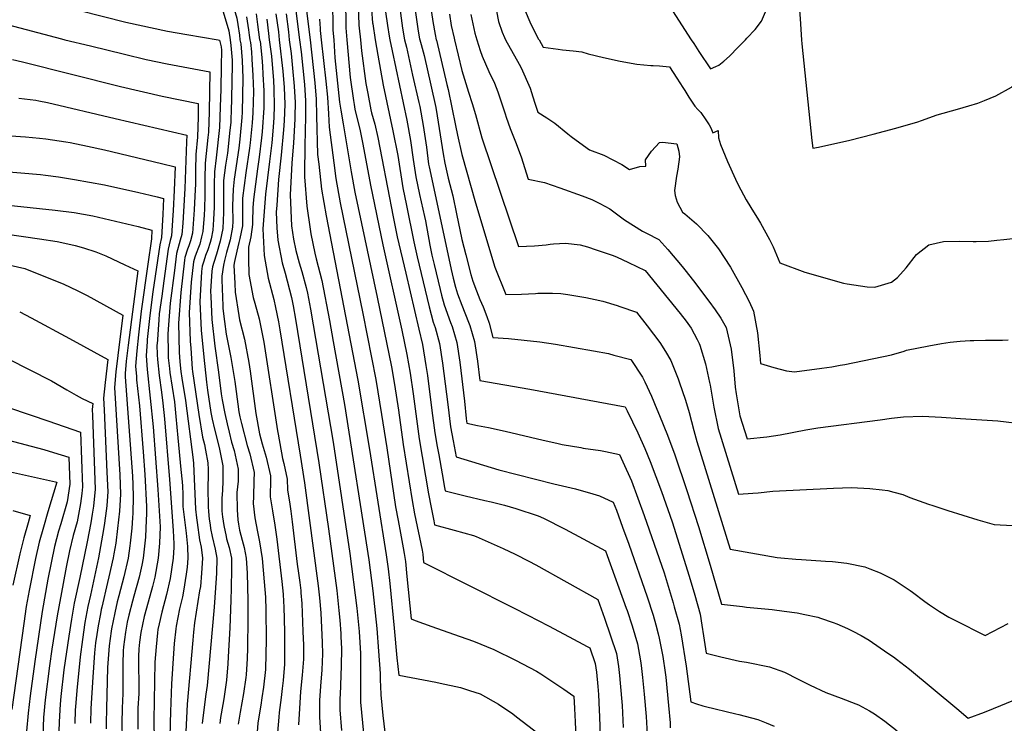
# Model space of a CAD drawing. Units: inches. Extents: x 2582935 to 2588381, y 1491627 to 1497058.
# Drawn here: x 2586428 to 2587257, y 1494424 to 1495017 of the extents above; entities that cross this region are included whole.
import ezdxf

# ---------------------------------------------------------------- set-up
doc = ezdxf.new("R2010")
doc.units = ezdxf.units.IN
doc.header["$MEASUREMENT"] = 0
doc.layers.add('tile_2733_14_contour_10ft', color=9, linetype='Continuous')

msp = doc.modelspace()

# ---------------------------------------------------------------- linework, layer by layer
at = {"layer": 'tile_2733_14_contour_10ft'}
for points, elevation in [([(2586692.78, 1495365.85), (2586694.65, 1495351), (2586697.1, 1495329.43), (2586702.22, 1495272.08), (2586717.77, 1495124.57), (2586721.18, 1495086.61), (2586722.33, 1495072.69), (2586722.97, 1495063.93), (2586723.67, 1495046.8), (2586723.77, 1495037.44), (2586724.04, 1495025.48), (2586724.91, 1495014.41), (2586725, 1495013.5), (2586726.98, 1495000)], 10300), ([(2586714.76, 1495370.3), (2586717.67, 1495352.4), (2586718.49, 1495346.85), (2586720.02, 1495335.15), (2586721.15, 1495322.51), (2586724.29, 1495283.42), (2586740.94, 1495130.25), (2586743.13, 1495106.19), (2586743.91, 1495097.09), (2586745.34, 1495056.93), (2586745.95, 1495044.66), (2586746.88, 1495033.28), (2586750.13, 1495009.72), (2586751.88, 1495000)], 10280), ([(2586725.89, 1495372.85), (2586729.97, 1495349.71), (2586730.81, 1495343.96), (2586731.63, 1495338.05), (2586732.8, 1495325.42), (2586733.62, 1495313.23), (2586736.06, 1495283.24), (2586740.93, 1495243.96), (2586747.15, 1495175.83), (2586749.3, 1495158.46), (2586751.07, 1495146.06), (2586751.94, 1495138.35), (2586752.92, 1495128.8), (2586754.3, 1495113.55), (2586754.65, 1495107.98), (2586755.14, 1495090.86), (2586755.27, 1495081.79), (2586755.53, 1495071.97), (2586756.94, 1495054.27), (2586758.16, 1495043.15), (2586763.22, 1495007.18), (2586764.51, 1495000.87), (2586764.69, 1495000)], 10270), ([(2586659.97, 1495357.37), (2586669.39, 1495255.22), (2586682.32, 1495132.24), (2586690.01, 1495044.91), (2586690.52, 1495038.46), (2586691.22, 1495023.57), (2586691.33, 1495018.43), (2586691.34, 1495011.56), (2586691.45, 1495008.15), (2586692.21, 1495000)], 10330), ([(2586671.01, 1495361.44), (2586671.94, 1495353.15), (2586680.38, 1495260.86), (2586693.23, 1495137.6), (2586700.17, 1495058.89), (2586701.48, 1495042.45), (2586701.62, 1495040.38), (2586701.86, 1495033.75), (2586702.25, 1495019.21), (2586702.23, 1495015.02), (2586702.24, 1495010.17), (2586703.16, 1495000)], 10320), ([(2586681.88, 1495363.64), (2586683.33, 1495351.44), (2586684.71, 1495337.89), (2586691.31, 1495266.48), (2586705.34, 1495131.92), (2586709.67, 1495083.78), (2586710.78, 1495070.79), (2586711.68, 1495059.26), (2586712.29, 1495050.99), (2586712.67, 1495038.98), (2586712.89, 1495026.81), (2586713.05, 1495021.21), (2586713.36, 1495012.25), (2586713.59, 1495009.93), (2586714.56, 1495000)], 10310), ([(2586705.48, 1495355.92), (2586707.08, 1495344), (2586708.52, 1495332.28), (2586709.66, 1495319.64), (2586713.18, 1495277.71), (2586729.32, 1495127.78), (2586731.79, 1495100.42), (2586732.74, 1495089.44), (2586733.45, 1495080.53), (2586733.62, 1495074.37), (2586735.03, 1495035.1), (2586735.87, 1495023.64), (2586737.38, 1495012.19), (2586738.79, 1495003.18), (2586739.37, 1495000)], 10290), ([(2586610.9, 1495290.4), (2586624.93, 1495285.88), (2586627.8, 1495285.89), (2586631.24, 1495285.97), (2586635.58, 1495286.43), (2586643.37, 1495286.98), (2586647.41, 1495243.92), (2586659.76, 1495131.03), (2586665.15, 1495059.44), (2586665.16, 1495059.24), (2586665.61, 1495056.82), (2586666.16, 1495054.41), (2586666.78, 1495052.06), (2586667.33, 1495049.65), (2586668.01, 1495043.28), (2586668.33, 1495038.99), (2586668.85, 1495029.13), (2586669.05, 1495026.49), (2586669.31, 1495024.44), (2586672.37, 1495000)], 10350), ([(2586425.51, 1495099.37), (2586438.29, 1495095.29), (2586446.94, 1495092.69), (2586451.06, 1495091.48), (2586463.68, 1495088.53), (2586476.41, 1495084.99), (2586478.38, 1495084.43), (2586489.17, 1495081.25), (2586501.92, 1495077.41), (2586510.1, 1495074.58), (2586527.84, 1495068.89), (2586532.65, 1495067.36), (2586539.5, 1495065.59), (2586543.87, 1495064.47), (2586550.41, 1495062.84), (2586556.03, 1495061.52), (2586571.72, 1495058.34), (2586575.58, 1495057.65), (2586598.22, 1495053.41), (2586600.36, 1495052.76), (2586610.43, 1495018.18), (2586611.43, 1495012.84), (2586612.68, 1495003.97), (2586613.1, 1495000)], 10420), ([(2587038.92, 1495000), (2587040.19, 1495001.32), (2587047.04, 1495008.78), (2587052.59, 1495015.83), (2587060.18, 1495033.69), (2587078.16, 1495077.17), (2587079.79, 1495070.42), (2587082.2, 1495053.17), (2587082.47, 1495050.84), (2587084.96, 1495017.71), (2587086.2, 1495000)], 10210), ([(2586425.59, 1495069.26), (2586451.16, 1495061.13), (2586495.61, 1495048.57), (2586523.43, 1495041.28), (2586544.99, 1495036.18), (2586548.9, 1495035.36), (2586580.65, 1495029.37), (2586598.14, 1495026.28), (2586603.88, 1495007.57), (2586604.86, 1495000)], 10430), ([(2586656.59, 1495053.69), (2586663.26, 1495000)], 10360), ([(2586769.93, 1495053.45), (2586775.65, 1495015.53), (2586777.53, 1495004.41), (2586778.42, 1495000)], 10260), ([(2586412.8, 1495043.39), (2586438.38, 1495035.63), (2586451.16, 1495031.72), (2586458.43, 1495029.7), (2586516.9, 1495014.99), (2586552.25, 1495007.39), (2586568.36, 1495004.39), (2586594.72, 1495000)], 10440), ([(2586827.81, 1495031.35), (2586830.88, 1495015.49), (2586834.13, 1495006.5), (2586835.89, 1495002.07), (2586836.94, 1495000.06), (2586836.97, 1495000)], 10230), ([(2586852.66, 1495026.37), (2586858.27, 1495013.26), (2586864.77, 1495000.59), (2586865.09, 1495000)], 10220), ([(2586618.65, 1495019.49), (2586620.36, 1495008.48), (2586620.94, 1495003.83), (2586621.34, 1495000)], 10410), ([(2586626.71, 1495021.81), (2586628.04, 1495012.99), (2586629.55, 1495000)], 10400), ([(2586635.74, 1495017.51), (2586637.34, 1495005.27), (2586637.89, 1495000)], 10390), ([(2586643.48, 1495022.04), (2586645.49, 1495006.83), (2586646.22, 1495000)], 10380), ([(2586652, 1495022.03), (2586653.95, 1495006.72), (2586654.63, 1495000)], 10370), ([(2586680.22, 1495017.36), (2586680.61, 1495009.68), (2586680.78, 1495008), (2586681.07, 1495005.33), (2586681.65, 1495000)], 10340), ([(2586789.58, 1495021.72), (2586791.13, 1495012.21), (2586793.63, 1495001.29), (2586793.94, 1495000)], 10250), ([(2586807.75, 1495021.32), (2586810.94, 1495005.52), (2586812.72, 1495000)], 10240), ([(2586977.53, 1495024.37), (2586993.36, 1495000)], 10210), ([(2586412.8, 1495014.15), (2586462.71, 1495000.74), (2586465.71, 1495000)], 10450), ([(2586465.71, 1495000), (2586487.27, 1494995.04), (2586515.86, 1494987.83), (2586534.27, 1494983.46), (2586551.92, 1494979.8), (2586587.85, 1494973.15), (2586587.57, 1494956.47), (2586587.16, 1494939.33), (2586586.58, 1494922.12), (2586586.09, 1494917.72), (2586583.89, 1494896.08), (2586583.53, 1494882.85), (2586583.52, 1494869.29), (2586583.27, 1494857.95), (2586582.94, 1494852.3), (2586581.77, 1494838.57), (2586580.8, 1494834.05), (2586579.24, 1494827.92), (2586578.2, 1494825.17), (2586576.23, 1494820.09), (2586575.25, 1494817.07), (2586574.11, 1494813.03), (2586572.03, 1494796), (2586570.33, 1494770.32), (2586571.36, 1494746.36), (2586571.77, 1494740.39), (2586572.99, 1494722.99), (2586573.24, 1494720.64), (2586578.49, 1494684.45), (2586581.66, 1494665.43), (2586583.2, 1494659.19), (2586584.12, 1494654.39), (2586586.14, 1494643.8), (2586586.38, 1494638.07), (2586586.5, 1494633.5), (2586586.1, 1494623.07), (2586586.43, 1494606.65), (2586586.65, 1494602.68), (2586587.32, 1494596.24), (2586587.95, 1494591.5), (2586588.41, 1494588.39), (2586589.89, 1494581.75), (2586592.25, 1494571.15), (2586593.61, 1494563.42), (2586593.31, 1494550.84), (2586593.13, 1494546.59), (2586591.46, 1494522.3), (2586585.61, 1494456.37), (2586584.49, 1494448.93), (2586581.75, 1494426.8), (2586581.43, 1494424.14)], 10450), ([(2586594.72, 1495000), (2586595.93, 1494999.8), (2586597.29, 1494994.13), (2586597.51, 1494991.19), (2586597.32, 1494977.73), (2586596.92, 1494958.46), (2586596.54, 1494943.48), (2586595.98, 1494926.27), (2586593.21, 1494900.57), (2586591.62, 1494888.86), (2586591.43, 1494878.28), (2586591.39, 1494875.51), (2586591.41, 1494861.92), (2586591.35, 1494859.11), (2586590.95, 1494848.79), (2586590.31, 1494839.79), (2586588.92, 1494832.53), (2586588.17, 1494829.2), (2586586.18, 1494823.23), (2586584.21, 1494818.35), (2586583.58, 1494816.41), (2586582.43, 1494812.8), (2586581.45, 1494809.35), (2586580.9, 1494804.89), (2586579.31, 1494779.32), (2586580.45, 1494755.47), (2586582.6, 1494732.62), (2586584.86, 1494711.7), (2586585.89, 1494704.89), (2586588.72, 1494686.24), (2586589.67, 1494680.54), (2586591.68, 1494672.21), (2586595.53, 1494656.64), (2586598.64, 1494641.22), (2586598.73, 1494630.98), (2586598.64, 1494628.44), (2586598.32, 1494620.84), (2586597.99, 1494613.72), (2586597.99, 1494603.39), (2586598.16, 1494600.42), (2586598.37, 1494598.4), (2586599.68, 1494590.89), (2586601.41, 1494581.72), (2586601.92, 1494579.69), (2586604.05, 1494572.55), (2586605.92, 1494563.39), (2586605.93, 1494554.4), (2586605.83, 1494538.22), (2586605.55, 1494528.19), (2586604.72, 1494504.9), (2586603.28, 1494480.29), (2586602.86, 1494474.43), (2586601.81, 1494460.79), (2586599.49, 1494445.1), (2586597.2, 1494432.44), (2586596.79, 1494429.3), (2586596.27, 1494424.22)], 10440), ([(2586604.86, 1495000), (2586605.58, 1494995.33), (2586606.49, 1494982.87), (2586606.71, 1494979.38), (2586606.04, 1494950.51), (2586605.97, 1494947.64), (2586605.83, 1494943.31), (2586605.38, 1494930.42), (2586604.74, 1494924.01), (2586602.54, 1494904.68), (2586601.08, 1494894.33), (2586599.36, 1494881.64), (2586599.32, 1494879.42), (2586599.18, 1494868.25), (2586599.26, 1494854.6), (2586598.66, 1494840.99), (2586596.58, 1494830.41), (2586593.41, 1494819.37), (2586591.21, 1494812.59), (2586590.03, 1494808.9), (2586589.52, 1494805.31), (2586588.41, 1494788.43), (2586588.59, 1494783.83), (2586589.57, 1494764.6), (2586592.02, 1494742.05), (2586594.97, 1494720), (2586597.47, 1494702), (2586598.23, 1494696.69), (2586600.45, 1494685.18), (2586602.32, 1494676.65), (2586604.01, 1494669.66), (2586606.1, 1494661.19), (2586608.21, 1494654.02), (2586611.71, 1494638.51), (2586611.63, 1494628.31), (2586610.62, 1494618.71), (2586610.68, 1494604.26), (2586611.48, 1494595.77), (2586612.04, 1494592.06), (2586612.88, 1494586.93), (2586615.01, 1494578.64), (2586616.76, 1494572.52), (2586618.47, 1494563.35), (2586619.14, 1494550.77), (2586619.89, 1494527.92), (2586619.9, 1494512.26), (2586619.53, 1494487.69), (2586619.12, 1494478.87), (2586618.3, 1494465.29), (2586618.01, 1494462.96), (2586616.07, 1494449.62), (2586613.26, 1494433.79), (2586611.78, 1494423.6)], 10430), ([(2586613.1, 1495000), (2586613.87, 1494996.53), (2586614.9, 1494982.64), (2586615.72, 1494967.82), (2586614.94, 1494939.09), (2586614.78, 1494934.57), (2586612.96, 1494916.34), (2586612.11, 1494908.91), (2586608.4, 1494882.79), (2586607.35, 1494874.19), (2586606.97, 1494860.09), (2586607.09, 1494847.3), (2586606.87, 1494842.16), (2586604.87, 1494831.6), (2586603.78, 1494827.72), (2586601.84, 1494820.88), (2586600.07, 1494814.13), (2586599.25, 1494810.22), (2586597.99, 1494801.06), (2586597.77, 1494797.81), (2586598.63, 1494776.11), (2586598.75, 1494773.79), (2586600.01, 1494762.85), (2586601.55, 1494752.16), (2586605.41, 1494732.42), (2586607.45, 1494720.66), (2586608.87, 1494712.13), (2586609.9, 1494703.88), (2586612.31, 1494686.81), (2586613.13, 1494682.56), (2586614.39, 1494676.82), (2586619.35, 1494658.31), (2586621.42, 1494651.29), (2586625.05, 1494635.76), (2586624.86, 1494628.59), (2586624.44, 1494615.44), (2586624.16, 1494609.58), (2586625.62, 1494597.42), (2586628.06, 1494585.63), (2586629.5, 1494577.37), (2586631.93, 1494563.32), (2586633.62, 1494543.47), (2586634.58, 1494530.58), (2586634.9, 1494519.82), (2586635.2, 1494494.88), (2586635.06, 1494482.35), (2586634.61, 1494470.16), (2586634.58, 1494469.74), (2586632.89, 1494454.85), (2586631.68, 1494445.98), (2586630.63, 1494439.78), (2586628.71, 1494428.03), (2586628.17, 1494424.64), (2586627.11, 1494410.02)], 10420), ([(2586621.34, 1495000), (2586622.05, 1494997.71), (2586622.75, 1494989.84), (2586623.2, 1494983.84), (2586624.1, 1494969.93), (2586624.57, 1494956.47), (2586624.03, 1494938.66), (2586623.47, 1494930.23), (2586621.71, 1494913.15), (2586621.16, 1494908.69), (2586618.03, 1494887.92), (2586615.43, 1494866.65), (2586615.32, 1494862.54), (2586615.37, 1494853.14), (2586615.2, 1494843.36), (2586613.18, 1494832.79), (2586612.22, 1494829.36), (2586610.62, 1494822.14), (2586608.69, 1494813.34), (2586608.14, 1494810.25), (2586608.81, 1494794.86), (2586609.14, 1494787.51), (2586612.15, 1494767.89), (2586612.81, 1494764.34), (2586616.86, 1494748.03), (2586620.73, 1494728.3), (2586621.66, 1494720.92), (2586626.54, 1494685.45), (2586629.72, 1494668.07), (2586631.98, 1494659.65), (2586635.24, 1494648.43), (2586638.83, 1494632.91), (2586638.75, 1494629.81), (2586638.58, 1494615.27), (2586640.44, 1494603.26), (2586642.48, 1494591.33), (2586644.25, 1494579.6), (2586648.42, 1494543.91), (2586649.43, 1494533.27), (2586649.79, 1494526.98), (2586650.01, 1494522.56), (2586650.65, 1494501.52), (2586650.7, 1494477.39), (2586650.61, 1494474.11), (2586649.47, 1494460.45), (2586648.77, 1494453.7), (2586647.76, 1494446.08), (2586646.2, 1494433.57), (2586645.84, 1494429.53), (2586644.8, 1494416.52)], 10410), ([(2586629.55, 1495000), (2586630.16, 1494998.89), (2586631.45, 1494985.03), (2586632.06, 1494977.91), (2586632.52, 1494971.15), (2586633.18, 1494957.2), (2586633.3, 1494945.26), (2586633.22, 1494942.71), (2586631.86, 1494922.4), (2586631.35, 1494917.41), (2586629.34, 1494901.06), (2586627.87, 1494891.39), (2586624.57, 1494865.46), (2586624.13, 1494858.54), (2586623.75, 1494847.12), (2586623.75, 1494844.58), (2586622.27, 1494834.09), (2586620.31, 1494825.5), (2586620.41, 1494813.1), (2586620.5, 1494805.03), (2586620.58, 1494802.25), (2586624.25, 1494783.1), (2586625.6, 1494778.13), (2586629.29, 1494764.97), (2586631.09, 1494756.71), (2586633.29, 1494745.43), (2586644.68, 1494670.7), (2586645.21, 1494667.8), (2586648.96, 1494647.37), (2586650, 1494643.28), (2586653.03, 1494629.97), (2586653.29, 1494621.08), (2586655.13, 1494609.06), (2586656.1, 1494603.19), (2586657.26, 1494594.1), (2586661.37, 1494558.49), (2586662.52, 1494550.8), (2586663.63, 1494543.12), (2586664.36, 1494536.28), (2586664.55, 1494534.28), (2586665.21, 1494525.31), (2586666.25, 1494501.67), (2586666.59, 1494490.12), (2586666.67, 1494484.78), (2586666.69, 1494478.5), (2586665.63, 1494464.86), (2586664.26, 1494451.13), (2586663.21, 1494436.92), (2586662.61, 1494423.07)], 10400), ([(2586637.89, 1495000), (2586639.64, 1494986.22), (2586640.92, 1494972.37), (2586641.37, 1494965.95), (2586641.78, 1494958.45), (2586642.07, 1494944.55), (2586641.64, 1494934.56), (2586641.09, 1494926.39), (2586639.93, 1494913.26), (2586638.02, 1494897.6), (2586634.64, 1494869.91), (2586632.47, 1494840.75), (2586633.44, 1494818.37), (2586637.02, 1494799.26), (2586641.57, 1494781.36), (2586643.07, 1494774.64), (2586645.74, 1494762.4), (2586646.84, 1494755.66), (2586663.88, 1494650.32), (2586667.47, 1494626.99), (2586679.17, 1494540.16), (2586680.02, 1494532.53), (2586680.22, 1494529.99), (2586681.15, 1494517.36), (2586682.48, 1494492.33), (2586682.72, 1494482.87), (2586681.99, 1494469.32), (2586680.91, 1494455.67), (2586680.17, 1494443.5), (2586680.06, 1494440.5), (2586680.03, 1494429.47), (2586681.15, 1494411.84)], 10390), ([(2586646.22, 1495000), (2586649.31, 1494973.58), (2586650.35, 1494959.74), (2586650.85, 1494945.95), (2586650.38, 1494931.69), (2586649.79, 1494924.1), (2586647.97, 1494902.95), (2586645.74, 1494882.34), (2586644.14, 1494860.88), (2586643.73, 1494854.87), (2586644.36, 1494841.58), (2586644.96, 1494831.24), (2586648.67, 1494812.23), (2586651.16, 1494803.44), (2586656.45, 1494783.1), (2586658.03, 1494775.94), (2586659.99, 1494764.66), (2586679.5, 1494643.87), (2586687.78, 1494588.29), (2586694.82, 1494536.17), (2586696.52, 1494519.27), (2586697.19, 1494511.17), (2586698.05, 1494500.14), (2586698.18, 1494497.51), (2586698.65, 1494487.22), (2586698.44, 1494472.74), (2586697.46, 1494448.38), (2586697.43, 1494445.97), (2586697.33, 1494435.83), (2586698.69, 1494418.29)], 10380), ([(2586654.63, 1495000), (2586656.31, 1494988.64), (2586657.54, 1494976.25), (2586658.86, 1494961.09), (2586659.57, 1494947.33), (2586659.44, 1494935.15), (2586659.37, 1494933.12), (2586658.2, 1494913.31), (2586656.79, 1494896.18), (2586655.46, 1494869.58), (2586656.57, 1494843.5), (2586658.31, 1494832.21), (2586660.21, 1494822.52), (2586663.15, 1494812.17), (2586665.31, 1494804.77), (2586668.88, 1494791.54), (2586670.15, 1494786.76), (2586672.69, 1494773.08), (2586691.6, 1494661.09), (2586705.84, 1494567.44), (2586711.67, 1494521.4), (2586713.61, 1494501.85), (2586714.22, 1494492.37), (2586714.75, 1494483.12), (2586714.78, 1494479.75), (2586714.77, 1494467.25), (2586714.75, 1494458.12), (2586714.62, 1494454.69), (2586714.63, 1494451.14), (2586714.68, 1494442.21), (2586716.26, 1494424.75), (2586718.2, 1494407.43)], 10370), ([(2586663.26, 1495000), (2586664.81, 1494989.87), (2586666.25, 1494976.14), (2586667.48, 1494962.46), (2586668.33, 1494948.72), (2586668.49, 1494934.57), (2586668.22, 1494923.89), (2586668.02, 1494920.32), (2586667.67, 1494913.63), (2586667.52, 1494884.7), (2586669.58, 1494859.8), (2586672.28, 1494840.66), (2586672.9, 1494836.5), (2586676.16, 1494820.23), (2586677.48, 1494815.62), (2586682.13, 1494797.45), (2586688.51, 1494763.74), (2586691.79, 1494745.89), (2586701.23, 1494692.91), (2586721.63, 1494562.17), (2586725.02, 1494535.94), (2586728.46, 1494504.28), (2586729.94, 1494485.21), (2586731.22, 1494466.34), (2586731.26, 1494460.81), (2586731.44, 1494455.63), (2586731.74, 1494448.48), (2586733.48, 1494431.08), (2586735.13, 1494416.95)], 10360), ([(2586672.37, 1495000), (2586676.22, 1494963.85), (2586677.41, 1494950.17), (2586677.69, 1494936.03), (2586678.58, 1494903.57), (2586679.48, 1494895.34), (2586681.89, 1494874.23), (2586685.65, 1494851.92), (2586712.57, 1494713.45), (2586722.37, 1494654.92), (2586736.24, 1494566.2), (2586738.04, 1494554.45), (2586739.38, 1494542.01), (2586743.19, 1494504.63), (2586745.39, 1494479.57), (2586746.88, 1494465.04), (2586778.22, 1494459.1), (2586781.88, 1494458.33), (2586798.95, 1494454.5), (2586806.38, 1494452.15), (2586815.39, 1494449.23), (2586831.03, 1494440.53), (2586842.93, 1494432.24), (2586846.08, 1494429.98), (2586875.92, 1494407.12)], 10350), ([(2586681.65, 1495000), (2586685.49, 1494965.32), (2586686.78, 1494951.65), (2586687.7, 1494937.62), (2586688.21, 1494926.38), (2586692.24, 1494896.47), (2586694.05, 1494883.21), (2586697.61, 1494862.6), (2586716.62, 1494769.56), (2586727.62, 1494714.07), (2586732.44, 1494684.57), (2586736.85, 1494656.48), (2586744.29, 1494606.67), (2586746.35, 1494595.28), (2586748.48, 1494584.53), (2586750.66, 1494572.3), (2586751.5, 1494567.31), (2586752.58, 1494560.6), (2586753.84, 1494548.13), (2586757.33, 1494512.36), (2586760.87, 1494510.88), (2586774.9, 1494505.9), (2586793.09, 1494499.56), (2586809.87, 1494493.6), (2586827.09, 1494486.6), (2586845.38, 1494477.68), (2586862.81, 1494468.26), (2586866.55, 1494466.19), (2586885.92, 1494453.24), (2586894.27, 1494447.32), (2586895.01, 1494436.94), (2586895.65, 1494425.61), (2586900.14, 1494323.86)], 10340), ([(2586692.21, 1495000), (2586693.08, 1494984.85), (2586694.78, 1494968.82), (2586697.13, 1494947.5), (2586698.18, 1494940.69), (2586700.01, 1494929.18), (2586706.78, 1494888.91), (2586710.04, 1494871.71), (2586728.68, 1494783.35), (2586740.75, 1494724.61), (2586743.25, 1494709.85), (2586746.69, 1494688.02), (2586750.72, 1494659.18), (2586758.16, 1494612.12), (2586760.29, 1494600.75), (2586766.51, 1494570.22), (2586767.1, 1494566.74), (2586767.79, 1494559.69), (2586843.58, 1494521.6), (2586855.65, 1494515.55), (2586873.09, 1494506.51), (2586890.5, 1494497.23), (2586905.56, 1494489.08), (2586907.88, 1494487.83), (2586912.43, 1494474.73), (2586913.36, 1494467.59), (2586914.54, 1494455.53), (2586915.12, 1494448.63), (2586915.74, 1494435.58), (2586915.99, 1494430.08), (2586917.11, 1494395.16)], 10330), ([(2586703.16, 1495000), (2586705.94, 1494968.37), (2586708.78, 1494948.89), (2586709.27, 1494945.66), (2586709.99, 1494941.57), (2586714.43, 1494923.32), (2586716.78, 1494912.05), (2586723.06, 1494877.54), (2586733.46, 1494827.37), (2586749.57, 1494755.46), (2586753.72, 1494735.01), (2586756.48, 1494719.42), (2586759.04, 1494701.82), (2586764.07, 1494664.12), (2586771.93, 1494617.52), (2586774.1, 1494606.17), (2586776.38, 1494594.86), (2586777.07, 1494591.49), (2586793.56, 1494587.1), (2586809.98, 1494582.5), (2586812.26, 1494581.82), (2586834.84, 1494571.61), (2586844.99, 1494566.74), (2586856.38, 1494561.07), (2586862.45, 1494557.81), (2586914.47, 1494528.79), (2586920.2, 1494512.81), (2586925.39, 1494498.04), (2586930.25, 1494483.13), (2586931.88, 1494472.28), (2586932.85, 1494464.62), (2586933.54, 1494458.28), (2586935.07, 1494439.42), (2586935.97, 1494420.86)], 10320), ([(2586714.56, 1495000), (2586715.42, 1494990.8), (2586719.17, 1494963.29), (2586720.78, 1494954.76), (2586723.47, 1494941.02), (2586724.08, 1494938.56), (2586726.84, 1494928.88), (2586729.43, 1494917.72), (2586732.53, 1494900.45), (2586742.2, 1494850.87), (2586745.69, 1494834.13), (2586753.01, 1494803.4), (2586763.95, 1494756.45), (2586766.91, 1494743.35), (2586769.86, 1494725.61), (2586771.05, 1494717.38), (2586774.87, 1494687.91), (2586777.32, 1494669.04), (2586779.34, 1494657.49), (2586780.55, 1494650.57), (2586783.44, 1494634.41), (2586785.56, 1494622.87), (2586786.1, 1494620.1), (2586802.85, 1494616.08), (2586819.35, 1494612.16), (2586824.85, 1494610.93), (2586835.93, 1494608.05), (2586845.63, 1494605.28), (2586864.49, 1494599), (2586868.76, 1494597.05), (2586887, 1494588.02), (2586921.05, 1494569.74), (2586922.54, 1494565.68), (2586938.45, 1494521.4), (2586939.18, 1494519.3), (2586943.47, 1494506.56), (2586947.95, 1494491.46), (2586950.55, 1494476.9), (2586951.08, 1494473.21), (2586952.33, 1494462.84), (2586953.74, 1494448.95), (2586955.24, 1494430.11), (2586956.14, 1494415.08)], 10310), ([(2586726.98, 1495000), (2586729.23, 1494987.14), (2586733.89, 1494961.78), (2586742.01, 1494923.35), (2586746.02, 1494902.72), (2586750.49, 1494875.3), (2586753.4, 1494860.4), (2586759.53, 1494829.9), (2586762.39, 1494817.36), (2586772.6, 1494775.09), (2586775.98, 1494762.21), (2586777.59, 1494757.66), (2586781.34, 1494744.18), (2586783.9, 1494727.75), (2586788.19, 1494692.85), (2586790.57, 1494673.95), (2586792.65, 1494662.43), (2586795.14, 1494648.7), (2586831.29, 1494638.01), (2586877.41, 1494626.16), (2586895.77, 1494621.76), (2586910.44, 1494617.54), (2586915.92, 1494615.91), (2586927.64, 1494610.7), (2586930.24, 1494603.83), (2586935.48, 1494589.64), (2586940.61, 1494575.38), (2586956.29, 1494530.9), (2586961.18, 1494515.58), (2586963.46, 1494507.31), (2586965.49, 1494499.72), (2586966.23, 1494496.13), (2586969.36, 1494480.7), (2586971.3, 1494467.32), (2586971.77, 1494463.22), (2586974.2, 1494439.5), (2586975.44, 1494424.93), (2586975.61, 1494420.7)], 10300), ([(2586739.37, 1495000), (2586741.5, 1494990.67), (2586753.7, 1494932.46), (2586756.74, 1494915.35), (2586759.09, 1494899.37), (2586761.38, 1494884.56), (2586764.27, 1494869.65), (2586768.53, 1494851.27), (2586769.35, 1494847.66), (2586773.18, 1494827.22), (2586774.87, 1494818.59), (2586776.68, 1494810.86), (2586781.83, 1494789.62), (2586782.98, 1494784.99), (2586785.22, 1494776.77), (2586790.55, 1494761.83), (2586791.87, 1494758.48), (2586795.88, 1494745.01), (2586798.32, 1494728.58), (2586802.17, 1494695.65), (2586803.62, 1494681.04), (2586803.89, 1494678.89), (2586804.18, 1494677.31), (2586813.32, 1494675.17), (2586822.4, 1494673.52), (2586836.61, 1494670.51), (2586868.55, 1494662.85), (2586879.99, 1494660.23), (2586884.56, 1494659.25), (2586900.19, 1494656.61), (2586902.38, 1494656.26), (2586916.82, 1494654.19), (2586920.94, 1494653.43), (2586932.85, 1494650.87), (2586935.77, 1494644.68), (2586942.87, 1494628.51), (2586948.35, 1494614.07), (2586953.7, 1494599.54), (2586970.35, 1494551), (2586978.12, 1494525.74), (2586979.01, 1494522.62), (2586983.01, 1494507.98), (2586984.72, 1494498.92), (2586988.94, 1494472.41), (2586993.02, 1494442.43), (2586997.76, 1494440.93), (2587003.19, 1494439.24), (2587005.26, 1494438.67), (2587030.89, 1494432.46), (2587033.46, 1494431.86), (2587049.28, 1494427.62), (2587056.29, 1494424.93), (2587063.25, 1494421.98)], 10290), ([(2586751.88, 1495000), (2586753.49, 1494993.81), (2586758.46, 1494970.23), (2586763.9, 1494947.34), (2586764.61, 1494944), (2586767.61, 1494927.76), (2586770.3, 1494909.51), (2586772.06, 1494895.39), (2586772.45, 1494892.99), (2586789.08, 1494815.75), (2586791.07, 1494806.64), (2586792.88, 1494799.3), (2586794.75, 1494791.77), (2586796.54, 1494786.15), (2586799.94, 1494776.62), (2586805.63, 1494762.25), (2586806.8, 1494759.34), (2586810.83, 1494745.87), (2586813.2, 1494729.43), (2586815.11, 1494713.05), (2586857.29, 1494705.91), (2586937.65, 1494690.8), (2586939.29, 1494687.68), (2586948.39, 1494669.02), (2586954.3, 1494655.84), (2586958.83, 1494644.8), (2586968.16, 1494619.66), (2586977.14, 1494593.98), (2586991.6, 1494548.32), (2586996.25, 1494532.36), (2587000.69, 1494516.3), (2587002.26, 1494507.18), (2587003.73, 1494498), (2587005.87, 1494483.55), (2587010.35, 1494482.4), (2587018.2, 1494480.47), (2587033.88, 1494476.7), (2587039.84, 1494475.75), (2587059.12, 1494471.94), (2587071.84, 1494467.34), (2587083.48, 1494461.64), (2587093.42, 1494456.55), (2587106.78, 1494450.25), (2587119.44, 1494445.58), (2587131.99, 1494440.8), (2587134.04, 1494439.91), (2587143.44, 1494434.91), (2587147.73, 1494432.35), (2587156.23, 1494426.1), (2587166.75, 1494418.06)], 10280), ([(2586764.69, 1495000), (2586765.88, 1494995.96), (2586768.4, 1494986.96), (2586773.9, 1494961.94), (2586778.05, 1494943), (2586779.29, 1494936.14), (2586784.36, 1494904.11), (2586785.79, 1494896.17), (2586788.64, 1494883.43), (2586792.44, 1494868.61), (2586795.53, 1494853.36), (2586800.01, 1494831.78), (2586803.34, 1494818.83), (2586807.72, 1494802.42), (2586809.4, 1494796.69), (2586812.35, 1494788.56), (2586815.14, 1494781.4), (2586818.08, 1494775.04), (2586821.14, 1494766.94), (2586823.16, 1494761.32), (2586826.18, 1494749.31), (2586839.4, 1494748.44), (2586852.69, 1494747.21), (2586865.89, 1494745.63), (2586879, 1494743.66), (2586910.98, 1494738.13), (2586923.59, 1494735.73), (2586928.16, 1494734.57), (2586942.45, 1494730.73), (2586952.24, 1494715.85), (2586954.16, 1494711.87), (2586959.74, 1494699.95), (2586964.43, 1494689.08), (2586966.63, 1494683.69), (2586973.17, 1494667.2), (2586979.43, 1494650.53), (2586989.63, 1494620.59), (2586999.53, 1494590.02), (2587009.35, 1494557.52), (2587018.72, 1494524.66), (2587018.83, 1494524.63), (2587036.36, 1494522.64), (2587039.88, 1494522.27), (2587061.52, 1494520.16), (2587071.48, 1494518.91), (2587082.38, 1494517.4), (2587089.11, 1494516.05), (2587099.94, 1494513.76), (2587102.3, 1494513.04), (2587112.85, 1494509.35), (2587115.79, 1494508.17), (2587124.99, 1494504.16), (2587129.38, 1494501.97), (2587136.5, 1494498.31), (2587143.07, 1494494.39), (2587158.92, 1494483.59), (2587163.54, 1494480.42), (2587166.27, 1494478.39), (2587177.17, 1494469.91), (2587217.05, 1494436.95), (2587226.45, 1494428.71), (2587240.21, 1494433.85), (2587247.92, 1494436.88), (2587288.46, 1494453.38)], 10270), ([(2586778.42, 1495000), (2586778.68, 1494999.74), (2586787.48, 1494962.38), (2586788.49, 1494958.24), (2586794.84, 1494927.82), (2586796.36, 1494919.73), (2586800.01, 1494903.48), (2586811.5, 1494862.85), (2586827.99, 1494808.66), (2586837.25, 1494785.57), (2586850.25, 1494785.77), (2586862.1, 1494786.4), (2586864.21, 1494786.52), (2586876.38, 1494786.59), (2586883.43, 1494786.24), (2586889.33, 1494785.56), (2586894.53, 1494784.79), (2586904.5, 1494783.11), (2586912.24, 1494781.39), (2586918.85, 1494779.79), (2586931.01, 1494776.21), (2586933.09, 1494775.56), (2586947.25, 1494770.65), (2586956.25, 1494759.16), (2586966.89, 1494745.04), (2586971.64, 1494737.45), (2586975.97, 1494730), (2586982.29, 1494714.54), (2586983.12, 1494712.1), (2586988.4, 1494696.66), (2586991.67, 1494686.14), (2586995.39, 1494670.95), (2586997.94, 1494661.68), (2587025.95, 1494571.07), (2587065.64, 1494564.03), (2587068.69, 1494563.73), (2587081.32, 1494562.6), (2587086.23, 1494562.24), (2587106.24, 1494561.09), (2587112.26, 1494560.55), (2587124.38, 1494559.24), (2587139.43, 1494556.04), (2587143.78, 1494554.62), (2587152.39, 1494551.12), (2587164.23, 1494545.33), (2587177.7, 1494536.11), (2587179.56, 1494534.81), (2587190, 1494526.88), (2587194, 1494524.08), (2587202.46, 1494518.46), (2587210.24, 1494513.78), (2587215.19, 1494511.31), (2587240.96, 1494498.47), (2587260.29, 1494508.43)], 10260), ([(2586793.94, 1495000), (2586800.01, 1494974.28), (2586805.71, 1494955.91), (2586808.79, 1494946.32), (2586811.66, 1494937.03), (2586817, 1494917.51), (2586847.72, 1494826.09), (2586861.14, 1494826.43), (2586871.15, 1494827.38), (2586874.59, 1494827.97), (2586877.19, 1494828.21), (2586887.42, 1494828.9), (2586899.68, 1494827.49), (2586905.99, 1494825.62), (2586913.2, 1494823.21), (2586926.63, 1494818.57), (2586930.25, 1494817.31), (2586940.47, 1494812.42), (2586954.44, 1494805.71), (2586984.09, 1494769.56), (2586988.92, 1494763.2), (2586993.16, 1494757.13), (2586998.33, 1494747.52), (2587000, 1494744.33), (2587000.58, 1494742.77), (2587005.31, 1494727.17), (2587008.7, 1494711.56), (2587009.14, 1494709.12), (2587012.28, 1494690.67), (2587016.02, 1494672.56), (2587033.16, 1494617.5), (2587045.21, 1494618.12), (2587049.76, 1494618.47), (2587062, 1494619.77), (2587113.15, 1494622.46), (2587128.19, 1494622.98), (2587143.83, 1494622.04), (2587154.25, 1494621.06), (2587158.78, 1494620.53), (2587163.89, 1494619.15), (2587171.64, 1494617.02), (2587177.5, 1494614.56), (2587193.16, 1494608.94), (2587196.66, 1494607.7), (2587209.35, 1494603.6), (2587222.05, 1494599.6), (2587234.81, 1494595.76), (2587248.34, 1494591.77), (2587263.94, 1494591.07)], 10250), ([(2586812.72, 1495000), (2586815.58, 1494991.05), (2586817.21, 1494986.36), (2586822.78, 1494973.46), (2586827.43, 1494963.39), (2586830.34, 1494956.23), (2586836.64, 1494937.7), (2586837.49, 1494935.01), (2586840.75, 1494925.29), (2586845.19, 1494914.05), (2586849.9, 1494901.41), (2586855.97, 1494882.61), (2586869.73, 1494879.78), (2586882.52, 1494875.41), (2586901.31, 1494868.74), (2586909.59, 1494865.55), (2586916.22, 1494862.28), (2586924.8, 1494857.73), (2586937.06, 1494848.44), (2586952.31, 1494839.01), (2586955.62, 1494837.26), (2586966.05, 1494831.78), (2586973.47, 1494823.33), (2586985.58, 1494809.13), (2586987.88, 1494806.4), (2586995.06, 1494797.17), (2587008.08, 1494779.83), (2587013.34, 1494772.74), (2587018.35, 1494765.5), (2587022.63, 1494757.83), (2587026.95, 1494739.63), (2587029.24, 1494721.19), (2587030.35, 1494707.42), (2587031.09, 1494701.99), (2587034.13, 1494683.47), (2587040.36, 1494663.93), (2587057.07, 1494665.58), (2587068.28, 1494667.4), (2587089.72, 1494671.58), (2587099.89, 1494673.24), (2587152.4, 1494680.06), (2587162.03, 1494681.28), (2587169.67, 1494682.15), (2587172.07, 1494682.38), (2587188.12, 1494682.93), (2587204.19, 1494682.19), (2587220.02, 1494681.18), (2587251.54, 1494679.11), (2587274.92, 1494676.27)], 10240), ([(2586836.97, 1495000), (2586848.45, 1494979.45), (2586850, 1494976.43), (2586857.53, 1494959.18), (2586859.92, 1494952.01), (2586861.54, 1494946.66), (2586864.21, 1494939.14), (2586871.69, 1494934.21), (2586878.33, 1494929.78), (2586889.41, 1494920.79), (2586892.18, 1494918.62), (2586902.42, 1494910.95), (2586907.57, 1494907.51), (2586919.7, 1494902.8), (2586934.89, 1494894.93), (2586941.33, 1494890.7), (2586949.87, 1494893.41), (2586954.98, 1494893.53), (2586954.83, 1494899.07), (2586959.72, 1494906.21), (2586966.51, 1494913.43), (2586968.96, 1494913.91), (2586981.15, 1494912.44), (2586982.8, 1494906.23), (2586983.39, 1494901.36), (2586981.95, 1494891.2), (2586980.85, 1494885.22), (2586979.32, 1494873.12), (2586979.62, 1494868.99), (2586981.52, 1494863.38), (2586985.84, 1494854.96), (2586987.92, 1494853.4), (2586997.78, 1494844.92), (2587007.32, 1494835.36), (2587016.33, 1494823.94), (2587026.39, 1494808.55), (2587035.97, 1494791.49), (2587042.02, 1494779.62), (2587045.63, 1494771.54), (2587049, 1494753.26), (2587051.09, 1494734.22), (2587051.65, 1494727.47), (2587062.91, 1494723.92), (2587073.44, 1494721.32), (2587080.33, 1494720.48), (2587103.25, 1494723.38), (2587111.73, 1494724.73), (2587118.7, 1494725.95), (2587122.61, 1494726.7), (2587161.84, 1494734.72), (2587172.56, 1494737.92), (2587174.65, 1494738.6), (2587193.33, 1494742.36), (2587204.13, 1494744.15), (2587211.33, 1494745.29), (2587219.71, 1494746.29), (2587228.24, 1494746.78), (2587231.46, 1494746.92), (2587241.03, 1494747.01), (2587255.43, 1494747.17), (2587260.32, 1494747.4)], 10230), ([(2586865.09, 1495000), (2586868.51, 1494993.74), (2586881.15, 1494992.05), (2586884.92, 1494991.58), (2586893.79, 1494990.73), (2586901.07, 1494990.03), (2586906.56, 1494988.26), (2586919.47, 1494985.03), (2586933.44, 1494982.02), (2586947.39, 1494979.65), (2586959.15, 1494978.39), (2586961.3, 1494978.26), (2586966.61, 1494978.25), (2586974.95, 1494977.3), (2586981.18, 1494967.71), (2586986.26, 1494959.82), (2586987.77, 1494957.21), (2586991.22, 1494951.73), (2586996.39, 1494944.02), (2586998.95, 1494941.34), (2587001.32, 1494938.84), (2587005.64, 1494932.57), (2587008.5, 1494928.3), (2587009.72, 1494925.87), (2587011.41, 1494921.82), (2587016.03, 1494923.67), (2587016.21, 1494917.48), (2587017.94, 1494911.85), (2587023.9, 1494897.42), (2587030.46, 1494882.6), (2587032.87, 1494877.95), (2587039.5, 1494865.29), (2587043.49, 1494858.8), (2587049.93, 1494848.52), (2587051.7, 1494845.57), (2587059.27, 1494831.91), (2587062.38, 1494825.55), (2587068.01, 1494812.22), (2587088.89, 1494804.35), (2587121.51, 1494795.15), (2587124.72, 1494794.59), (2587141.51, 1494792.07), (2587147.96, 1494791.85), (2587162.04, 1494796.01), (2587166.9, 1494799.85), (2587174.38, 1494807.99), (2587183.09, 1494819.27), (2587193.48, 1494827.47), (2587205.77, 1494830.08), (2587219.49, 1494830.53), (2587230.83, 1494830.2), (2587233.3, 1494830.18), (2587243.55, 1494830.52), (2587250.61, 1494831.43), (2587256.71, 1494831.98), (2587266.58, 1494832.86)], 10220), ([(2586993.36, 1495000), (2586995.38, 1494996.89), (2586999.73, 1494990.25), (2587009.39, 1494975.53), (2587014.14, 1494977.6), (2587016.56, 1494978.8), (2587020.82, 1494982.02), (2587025.43, 1494986.3), (2587032.85, 1494993.71), (2587038.92, 1495000)], 10210), ([(2587086.2, 1495000), (2587086.43, 1494996.7), (2587094.97, 1494915.19), (2587095.79, 1494908.76), (2587100.5, 1494909.72), (2587126.8, 1494915.62), (2587146.53, 1494920.43), (2587165.54, 1494925.53), (2587184.09, 1494931.08), (2587187.29, 1494932.05), (2587200.47, 1494936.75), (2587217.68, 1494941.66), (2587227.09, 1494944.33), (2587234.78, 1494946.64), (2587240.43, 1494948.81), (2587249.99, 1494952.8), (2587263.16, 1494960.26), (2587275.91, 1494973.15), (2587285.61, 1494987.95), (2587289.82, 1494995.56), (2587292.28, 1495000)], 10210), ([(2586421.46, 1494983.51), (2586429.96, 1494981.57), (2586512.41, 1494960.66), (2586547.77, 1494952.45), (2586578.07, 1494946.44), (2586577.84, 1494935.22), (2586577.32, 1494918.03), (2586575.87, 1494903.56), (2586575.62, 1494890.23), (2586575.62, 1494878.19), (2586575.46, 1494874.04), (2586574.6, 1494856.71), (2586573.05, 1494837.32), (2586571.41, 1494830.63), (2586570.2, 1494826.63), (2586569.06, 1494823.69), (2586566.83, 1494816.68), (2586566.54, 1494814.48), (2586563.23, 1494787.19), (2586561.41, 1494761.39), (2586562.04, 1494737.03), (2586562.6, 1494728.82), (2586563.44, 1494720.8), (2586564.28, 1494715.03), (2586567.37, 1494696.26), (2586573.8, 1494646.35), (2586573.93, 1494643.19), (2586575.74, 1494604.83), (2586576.48, 1494597.56), (2586577.01, 1494593.65), (2586579.06, 1494578.99), (2586580.38, 1494572.62), (2586581.47, 1494563.45), (2586580.79, 1494550.87), (2586579.81, 1494539.55), (2586579.21, 1494535.99), (2586574.89, 1494508.95), (2586574.13, 1494501.05), (2586573.51, 1494494.52), (2586568.81, 1494440.5), (2586567.46, 1494417.25)], 10460), ([(2586426.81, 1494950.8), (2586441.16, 1494949.27), (2586443.79, 1494948.78), (2586450.93, 1494947.3), (2586508.09, 1494933.9), (2586568.3, 1494919.74), (2586568.14, 1494913.98), (2586566.61, 1494874.73), (2586565.72, 1494855.43), (2586565, 1494845.48), (2586564.28, 1494836.06), (2586562.91, 1494831.24), (2586559.81, 1494820.19), (2586557.93, 1494805.86), (2586554.39, 1494778.33), (2586552.94, 1494759.99), (2586552.38, 1494752.35), (2586552.67, 1494736.46), (2586552.81, 1494732.06), (2586553.71, 1494723.16), (2586554.08, 1494719.71), (2586556.1, 1494707.45), (2586557.93, 1494695.16), (2586559.14, 1494682.8), (2586560.91, 1494664.73), (2586563.47, 1494638.11), (2586564.4, 1494627.64), (2586564.64, 1494624.03), (2586564.95, 1494617.24), (2586565.17, 1494606.91), (2586566.37, 1494595.74), (2586567.88, 1494584.52), (2586568.47, 1494578.94), (2586568.86, 1494573.4), (2586569.23, 1494563.48), (2586568.72, 1494555.97), (2586567.98, 1494550.14), (2586565.57, 1494535.56), (2586564.74, 1494530.94), (2586562.37, 1494520.83), (2586559.35, 1494506.14), (2586559.08, 1494503.92), (2586557.77, 1494491.67), (2586557.09, 1494483.2), (2586555.57, 1494457.68), (2586554.59, 1494433.95), (2586554.28, 1494424.78), (2586554.11, 1494412.28)], 10470), ([(2586420.22, 1494919.27), (2586432.41, 1494918.38), (2586444.44, 1494917.3), (2586449.66, 1494916.62), (2586466.6, 1494914.12), (2586470.15, 1494913.51), (2586484.72, 1494910.5), (2586498.97, 1494907.32), (2586547.18, 1494895.8), (2586558.52, 1494893.04), (2586557.77, 1494873.46), (2586556.88, 1494855.92), (2586556.67, 1494852.4), (2586555.57, 1494834.81), (2586554.51, 1494830.98), (2586552.8, 1494823.71), (2586549.01, 1494796.93), (2586547.24, 1494784.06), (2586545.2, 1494769.13), (2586544.8, 1494764.07), (2586543.29, 1494743.61), (2586543.27, 1494743.22), (2586543.53, 1494734.73), (2586543.66, 1494730.89), (2586545.23, 1494717.18), (2586547.21, 1494703.16), (2586548.27, 1494694.04), (2586549.48, 1494680.94), (2586553.77, 1494629.73), (2586556.92, 1494586.68), (2586557.43, 1494575.65), (2586557.43, 1494572.69), (2586556.84, 1494563.51), (2586554.25, 1494546.47), (2586551.18, 1494532.95), (2586547.43, 1494518.13), (2586545.14, 1494508.18), (2586544.12, 1494503.38), (2586543.76, 1494500.49), (2586542.47, 1494488.9), (2586541.49, 1494475.93), (2586540.73, 1494426.92), (2586540.71, 1494424.7), (2586540.8, 1494412.2)], 10480), ([(2586335.76, 1494895.99), (2586445.24, 1494886.68), (2586449.46, 1494886.12), (2586460.35, 1494884.64), (2586473.87, 1494882.46), (2586499.11, 1494877.78), (2586527.96, 1494871.55), (2586537.47, 1494869.29), (2586543.3, 1494867.79), (2586548.74, 1494866.34), (2586548.14, 1494852.91), (2586546.96, 1494833.58), (2586545.54, 1494827.35), (2586539.85, 1494787.91), (2586537.15, 1494767.9), (2586535.09, 1494747.72), (2586534.9, 1494745.57), (2586534.19, 1494734.13), (2586534.32, 1494729.92), (2586534.89, 1494722.33), (2586540.14, 1494674.14), (2586544.09, 1494621.35), (2586545.85, 1494589.85), (2586545.35, 1494576.13), (2586544.29, 1494563.55), (2586541.33, 1494547.55), (2586539.36, 1494539.71), (2586532.99, 1494516.27), (2586532.53, 1494514.29), (2586529.74, 1494500.78), (2586528.63, 1494492.61), (2586528.11, 1494487.13), (2586527.77, 1494480.53), (2586527.65, 1494474.63), (2586527.68, 1494468.84), (2586527.89, 1494462.13), (2586527.95, 1494449.63), (2586527.27, 1494437.12), (2586527.08, 1494429.62), (2586527.03, 1494424.62), (2586527.14, 1494419.53)], 10490), ([(2586388.61, 1494863.9), (2586457.44, 1494856.68), (2586473.54, 1494854.71), (2586489.14, 1494851.89), (2586527.38, 1494842.9), (2586538.97, 1494839.63), (2586538.57, 1494832.38), (2586535.66, 1494811.08), (2586530.06, 1494771.45), (2586527.68, 1494751.43), (2586526.19, 1494738.1), (2586525.21, 1494725.14), (2586525.88, 1494716.43), (2586526.12, 1494713.55), (2586528.53, 1494691.74), (2586531.72, 1494653.14), (2586533.12, 1494634.04), (2586534.3, 1494606.94), (2586534.3, 1494601.32), (2586533.98, 1494588.74), (2586533.54, 1494581.3), (2586533.09, 1494576.16), (2586531.68, 1494563.58), (2586530.47, 1494557.51), (2586528.32, 1494547.59), (2586523.81, 1494531.6), (2586522.67, 1494527.39), (2586519.63, 1494515.61), (2586518.28, 1494509.52), (2586516.74, 1494501.14), (2586515.02, 1494488.85), (2586514.78, 1494485.57), (2586514.48, 1494474.55), (2586514.55, 1494462.05), (2586514.6, 1494449.55), (2586513.87, 1494437.04), (2586513.64, 1494424.54), (2586513.88, 1494411.73)], 10500), ([(2586415.35, 1494836.54), (2586444.25, 1494832.3), (2586459.09, 1494830.09), (2586465.55, 1494828.8), (2586474.38, 1494826.74), (2586481.32, 1494824.73), (2586491.76, 1494821.6), (2586500.11, 1494818.05), (2586516.2, 1494810.64), (2586527.16, 1494805.38), (2586519, 1494742.89), (2586517.39, 1494729.29), (2586516.56, 1494718.93), (2586516.35, 1494716.26), (2586522.55, 1494632.58), (2586522.85, 1494625.49), (2586523.27, 1494615.16), (2586522.9, 1494601.35), (2586522.73, 1494597.32), (2586522.09, 1494588.77), (2586520.77, 1494576.19), (2586520.49, 1494573.86), (2586519.07, 1494563.61), (2586515.45, 1494547.62), (2586513.99, 1494542.34), (2586511.07, 1494531.63), (2586509.72, 1494526.65), (2586507.63, 1494517.43), (2586504.85, 1494503.97), (2586504.55, 1494501.9), (2586503.06, 1494489.56), (2586502.14, 1494478.61), (2586501.85, 1494475.01), (2586501.61, 1494471.29), (2586500.72, 1494436.97), (2586500.4, 1494424.46), (2586500.43, 1494419.76)], 10510), ([(2586419.65, 1494810.28), (2586431.85, 1494807.53), (2586435.42, 1494806.13), (2586464.36, 1494794.51), (2586476.68, 1494788.66), (2586484.44, 1494784.73), (2586514.55, 1494768.14), (2586510.19, 1494734.07), (2586508.61, 1494720.5), (2586507.38, 1494707.28), (2586511.87, 1494633.56), (2586512.5, 1494617.28), (2586511.71, 1494602.99), (2586510.1, 1494588.4), (2586508.48, 1494576.22), (2586507.05, 1494567), (2586506.48, 1494563.65), (2586502.85, 1494547.65), (2586501.56, 1494542.99), (2586496.71, 1494522.18), (2586496.25, 1494520.13), (2586495.58, 1494516.71), (2586493.64, 1494506.63), (2586492.59, 1494499.28), (2586491.62, 1494492.28), (2586490.73, 1494483.81), (2586489.1, 1494463.2), (2586487.59, 1494436.89), (2586487.24, 1494424.39)], 10520), ([(2586427.62, 1494770.95), (2586437.29, 1494765.85), (2586469.7, 1494748.36), (2586501.94, 1494730.89), (2586499.53, 1494711.4), (2586498.24, 1494698.12), (2586498.82, 1494688.29), (2586501.15, 1494636), (2586501.86, 1494619.37), (2586500.9, 1494607.82), (2586500.63, 1494605.17), (2586498.75, 1494591.09), (2586497.45, 1494582.96), (2586493.98, 1494563.68), (2586487.28, 1494532.36), (2586485.13, 1494522.77), (2586482.42, 1494509.3), (2586480.48, 1494494.92), (2586478.63, 1494480.52), (2586475.67, 1494451.94), (2586474.6, 1494438.36), (2586474.4, 1494435.69), (2586473.95, 1494424.31)], 10530), ([(2586381.27, 1494749.78), (2586454.39, 1494712.79), (2586467.26, 1494705.27), (2586475.12, 1494700.62), (2586480.24, 1494697.82), (2586489.33, 1494693.64), (2586488.76, 1494688.63), (2586488.99, 1494683.6), (2586491.23, 1494621.46), (2586489.69, 1494607.32), (2586488.66, 1494600.56), (2586487.43, 1494593.32), (2586484.4, 1494577.32), (2586478.25, 1494547.07), (2586473.64, 1494525.51), (2586471.19, 1494511.97), (2586468.92, 1494497.67), (2586464.87, 1494469.48), (2586462.33, 1494446.89), (2586461.77, 1494440.59), (2586460.75, 1494425.63), (2586460.53, 1494417.55)], 10540), ([(2586416.45, 1494690.86), (2586437.28, 1494683.81), (2586451.22, 1494679.27), (2586478.91, 1494669.64), (2586480.59, 1494623.56), (2586479.94, 1494618.02), (2586478.74, 1494609.48), (2586475.97, 1494594.2), (2586472.71, 1494582.65), (2586469.56, 1494569.75), (2586466.86, 1494555.99), (2586464.2, 1494542.22), (2586459.18, 1494514.82), (2586454.77, 1494486.82), (2586452.65, 1494472.9), (2586449.19, 1494444.11), (2586447.75, 1494429.27), (2586447.09, 1494414.21)], 10550), ([(2586391.37, 1494669.76), (2586447.86, 1494655), (2586456.17, 1494652.56), (2586468.98, 1494648.56), (2586469.85, 1494625.67), (2586467.63, 1494610.88), (2586462.22, 1494592.47), (2586460.33, 1494586.11), (2586457.01, 1494573.26), (2586454.07, 1494559.57), (2586451.43, 1494545.8), (2586446.56, 1494518.47), (2586440.25, 1494476.37), (2586436.5, 1494447.66), (2586434.83, 1494432.89), (2586433.47, 1494417.72)], 10560), ([(2586399.46, 1494640.74), (2586457.89, 1494627.67), (2586458.88, 1494627.38), (2586451.35, 1494602.4), (2586447.65, 1494589.66), (2586444.09, 1494576.88), (2586441.03, 1494563.22), (2586435.65, 1494536.17), (2586433.21, 1494522.79), (2586431.1, 1494508.55), (2586421.1, 1494436.15)], 10570), ([(2586421.98, 1494603.76), (2586436.46, 1494599.28), (2586434.68, 1494593.29), (2586431, 1494580.54), (2586427.74, 1494567.08), (2586421.82, 1494540.65)], 10580)]:
    msp.add_lwpolyline(points, dxfattribs=dict(at, elevation=elevation))

doc.saveas('drawing.dxf')
